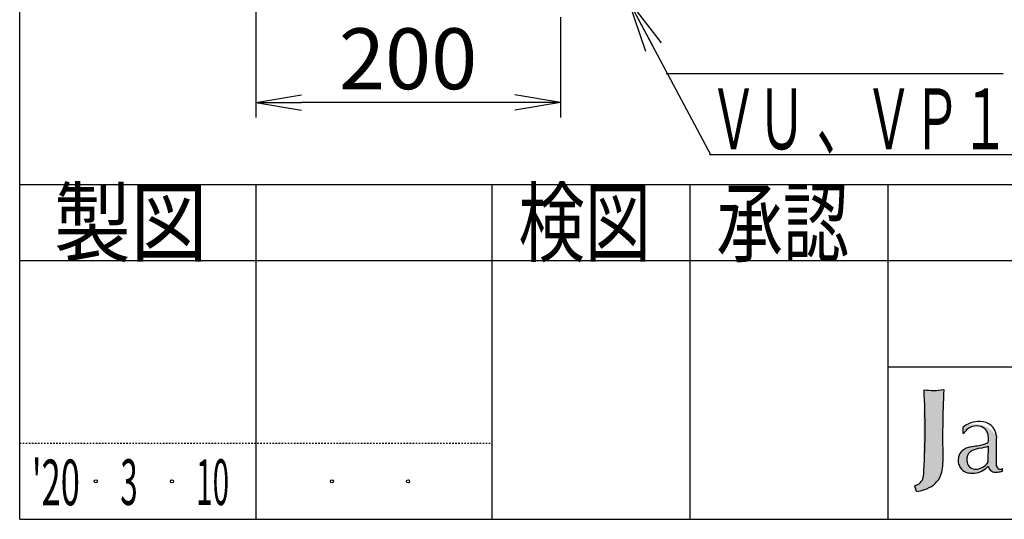
# Model space of a CAD drawing. Extents: x 10 to 2010, y 105 to 2905.
# Drawn here: x 190 to 836, y 105 to 433 of the extents above; entities that cross this region are included whole.
import ezdxf
from ezdxf.enums import TextEntityAlignment as Align

# ---------------------------------------------------------------- set-up
doc = ezdxf.new("R2010")
doc.units = 0
doc.linetypes.add('EXLTYPE2', pattern=[2, 1, -1])
doc.layers.get('0').update_dxf_attribs({"linetype": 'CONTINUOUS'})
doc.layers.get('DEFPOINTS').update_dxf_attribs({"linetype": 'CONTINUOUS'})
doc.layers.add('便器', color=7, linetype='CONTINUOUS')
doc.layers.add('枠_表', color=7, linetype='CONTINUOUS')
doc.styles.add('EXCADDIM1', font='monotxt', dxfattribs={"width": 0.84, "bigfont": 'extfont'})
doc.styles.add('EXCADSTD', font='monotxt', dxfattribs={"bigfont": 'extfont'})
doc.styles.get("Standard").update_dxf_attribs({"font": 'monotxt', "bigfont": 'extfont'})
doc.dimstyles.new('ISO-25', dxfattribs={"dimtxt": 2.5, "dimasz": 2.5, "dimexe": 1.25, "dimexo": 0.625, "dimtad": 1, "dimtxsty": 'STANDARD', "dimcen": 2.5, "dimazin": 3, "dimtfac": 1, "dimtmove": 0, "dimatfit": 3})

# ---------------------------------------------------------------- blocks, each defined once
blk = doc.blocks.new('EX_NORM')
at = {"color": 0, "linetype": 'CONTINUOUS'}
for q in [(-1, 0.167), (-1, 0), (-1, -0.167)]:
    blk.add_line((0, 0), q, dxfattribs=at)
blk = doc.blocks.new('*D18')
at = {"layer": 'DEFPOINTS', "color": 0}
for p in [(345, 522), (545, 488), (345, 379)]:
    blk.add_point(p, dxfattribs=at)
at = {"layer": '便器', "color": 3, "linetype": 'CONTINUOUS'}
for p, q in [((345, 469.1), (345, 369)), ((545, 435.1), (545, 369)), ((515, 379), (375, 379))]:
    blk.add_line(p, q, dxfattribs=at)
at = {"layer": '便器', "color": 3, "xscale": 30, "yscale": 30, "zscale": 30, "rotation": 180}
blk.add_blockref('EX_NORM', (345, 379), dxfattribs=at)
at = {"layer": '便器', "color": 3, "xscale": 30, "yscale": 30, "zscale": 30}
blk.add_blockref('EX_NORM', (545, 379), dxfattribs=at)
at = {"layer": '便器', "color": 2, "insert": (445, 402.5), "char_height": 40, "attachment_point": 5, "style": 'EXCADDIM1'}
blk.add_mtext('200', dxfattribs=at)

msp = doc.modelspace()

# ---------------------------------------------------------------- hatches: boundary and pattern name
at = {"linetype": 'CONTINUOUS'}
msp.add_hatch(color=3, dxfattribs=at).paths.add_polyline_path([(783.725, 137.217, -0.0173622), (783.813, 190.184, -0.0267628), (783.813, 190.184, 0.0737939), (796.733, 190.238, 0.0183879), (796.213, 142.482, -0.1144749), (794.12, 132.424, -0.1929163), (784.164, 124.608, -0.0603888), (778.886, 123.292), (777.65, 127.051, 0.0860918), (781.343, 129.016, 0.1331843)])
h = msp.add_hatch(color=3, dxfattribs=at)
h.paths.add_polyline_path([(809.173, 165.364, -0.1769428), (809.173, 165.364), (809.173, 161.719), (810.05, 161.719, -0.2075336), (815.747, 165.993, -0.1226605), (820.783, 166.1, -0.3213716), (825.988, 159.711, -0.064704), (826.014, 156.333, -0.2577989), (824.954, 155.05, -0.0566026), (822.686, 154.261, -0.0166742), (814.37, 152.681, 0.1186092), (808.883, 150.049, 0.1699204), (806.493, 146.053, 0.1006533), (806.272, 142.585, 0.1675695), (808.437, 137.939, 0.137698), (812.372, 135.664, 0.0719814), (814.161, 135.367), (816.902, 135.367, 0.1944607), (825.994, 140.045, 0.1288538), (826.912, 137.75, 0.2098387), (829.909, 136.096), (832.082, 136.083, 0.094501), (835.221, 136.751), (835.221, 138.324, -0.239574), (832.481, 138.297, -0.2502312), (831.131, 140.835, -0.0104344), (831.313, 159.762, 0.4051016)])
h.paths.add_polyline_path([(826.136, 153.025, -0.0339435), (826.136, 153.025, -0.000111), (825.852, 142.684, -0.2253076), (818.765, 137.953), (817.03, 137.953, -0.3657968), (811.873, 143.434), (811.873, 145.391, -0.2530798), (815.356, 150.211, -0.0724474)])

# ---------------------------------------------------------------- linework, layer by layer
at = {"color": 3, "linetype": 'CONTINUOUS'}
for p, q in [((809.173, 165.364), (809.173, 161.719)), ((809.173, 161.719), (810.05, 161.719)), ((811.873, 145.391), (811.873, 143.434)), ((817.03, 137.953), (818.765, 137.953)), ((829.909, 136.096), (832.082, 136.096)), ((835.221, 136.751), (835.221, 138.324)), ((814.161, 135.367), (816.902, 135.367)), ((778.886, 123.292), (777.65, 127.051))]:
    msp.add_line(p, q, dxfattribs=at)
for centre, radius, start, end in [((289.339, 164.52), 495.14, 356.839024, 2.971134), ((790.091, 233.742), 44.008, 261.79862, 278.680338), ((1445.543, 159.296), 649.547, 177.269593, 181.483312), ((820.269, 151.617), 17.667, 88.770004, 128.906863), ((821.071, 159.019), 10.269, 4.148223, 92.360009), ((817.825, 157.289), 8.949, 103.426795, 150.324261), ((818.48, 155.938), 10.42, 77.231433, 105.203416), ((818.928, 159.274), 7.073, 3.53764, 74.801357), ((824.323, 156.651), 1.721, 291.52049, 349.34459), ((813.005, 157.923), 13.105, 353.031525, 7.839948), ((1284.65, 145.932), 453.548, 178.252664, 180.643956), ((813.397, 144.637), 7.048, 129.834489, 168.408945), ((817.097, 139.961), 13.009, 102.098845, 129.155671), ((818.07, 144.581), 6.25, 115.740369, 172.549174), ((794.853, 278.12), 126.948, 278.843834, 282.664918), ((823.566, 132.832), 19.221, 98.712717, 115.287472), ((814.606, 192.75), 41.364, 278.408846, 286.185142), ((820.343, 164.641), 10.641, 282.719583, 295.678111), ((-22463.015, 786.327), 23297.76, 358.4169008, 358.4423418), ((773.49, 141.963), 22.729, 335.18606, 1.308076), ((814.908, 143.776), 8.717, 164.858946, 187.849563), ((814.092, 143.402), 7.862, 185.958613, 224.009199), ((817.696, 143.746), 5.832, 183.070779, 263.440202), ((817.324, 147.784), 9.936, 278.33351, 329.122146), ((714.144, 140.734), 69.67, 353.127476, 357.106204), ((814.456, 143.811), 8.409, 224.289751, 255.650594), ((815.661, 148.953), 13.642, 275.215879, 319.233642), ((830.832, 140.649), 4.875, 187.116764, 216.486055), ((830.294, 140.337), 4.258, 217.408148, 264.811866), ((834.182, 140.83), 3.052, 179.911755, 236.106599), ((831.9, 144.646), 8.565, 271.222054, 292.815951), ((833.824, 141.006), 3.024, 243.619169, 297.509776), ((776.093, 134.341), 7.478, 314.592391, 344.937407), ((779.39, 140.938), 17.014, 286.296612, 329.973223), ((814.293, 141.696), 6.33, 252.338487, 268.806998), ((773.835, 138.676), 12.235, 288.171519, 307.853783), ((776.096, 145.722), 22.603, 277.090103, 290.913415)]:
    msp.add_arc(centre, radius, start, end, dxfattribs=at)
at = {"layer": '便器', "color": 3, "linetype": 'CONTINUOUS'}
for p, q in [((614.465, 398.006), (835.825, 398.006)), ((642.881, 344.695), (895.925, 344.695))]:
    msp.add_line(p, q, dxfattribs=at)
at = {"layer": '枠_表', "color": 7, "linetype": 'CONTINUOUS'}
for p, q in [((190, 105), (190, 2905)), ((190, 325), (2010, 325)), ((190, 105), (2010, 105))]:
    msp.add_line(p, q, dxfattribs=at)
at = {"layer": '枠_表', "color": 6, "linetype": 'CONTINUOUS'}
for p, q in [((345, 325), (345, 105)), ((500, 325), (500, 105)), ((630, 325), (630, 105)), ((760, 325), (760, 105)), ((190, 275), (760, 275)), ((760, 275), (1400, 275)), ((2010, 205), (760, 205))]:
    msp.add_line(p, q, dxfattribs=at)
at = {"layer": '枠_表', "color": 6, "linetype": 'EXLTYPE2'}
msp.add_line((190, 155), (500, 155), dxfattribs=at)
at = {"layer": '枠_表', "color": 6, "linetype": 'CONTINUOUS'}
for centre in [(240, 130), (290, 130), (395, 130), (445, 130)]:
    msp.add_circle(centre, 1, dxfattribs=at)

# ---------------------------------------------------------------- texts
at = {"layer": '便器', "color": 2, "linetype": 'CONTINUOUS', "style": 'EXCADSTD', "width": 0.842593}
msp.add_text('ＶＵ 、ＶＰ１００', height=40, dxfattribs=at).set_placement((642.881, 348.195), (902.881, 348.195), align=Align.FIT)
at = {"layer": '枠_表', "color": 2, "linetype": 'CONTINUOUS', "style": 'EXCADSTD'}
for s, width, p, p2 in [('製図', 1.509694, (212.5, 278.75), (313.326, 278.75)), ('検図', 1.303827, (517.5, 278.75), (604.577, 278.75)), ('承認', 1.303827, (647.5, 278.75), (734.577, 278.75))]:
    msp.add_text(s, height=42.5, dxfattribs=dict(at, width=width)).set_placement(p, p2, align=Align.FIT)
at = {"layer": '枠_表', "color": 6, "linetype": 'CONTINUOUS', "style": 'EXCADSTD'}
for s, width, p, p2 in [("'20", 0.468978, (198.044, 114.25), (229.533, 114.25)), ('3', 0.468382, (256.069, 114.45), (267.444, 114.45)), ('10', 0.408649, (305.894, 114.45), (327.494, 114.45))]:
    msp.add_text(s, height=30, dxfattribs=dict(at, width=width)).set_placement(p, p2, align=Align.FIT)

# ---------------------------------------------------------------- dimensions: what is measured, and where the dimension line sits
at = {"layer": '便器', "color": 3, "linetype": 'CONTINUOUS'}
dim = msp.add_linear_dim(base=(345, 379), p1=(545, 488), p2=(345, 522), text='200', dimstyle='ISO-25', override={"dimtxt": 40, "dimasz": 30, "dimexe": 10, "dimexo": 52.9003, "dimgap": 0, "dimtad": 1, "dimjust": 0, "dimtih": 0, "dimtoh": 0, "dimdec": 2, "dimzin": 8, "dimlunit": 2, "dimtxsty": 'EXCADDIM1', "dimblk1": 'EX_NORM', "dimblk2": 'EX_NORM', "dimsah": 1, "dimse1": 0, "dimse2": 0, "dimclrd": 3, "dimclre": 3, "dimclrt": 2, "dimtmove": 2}, dxfattribs=at)
dim.commit()
dim.dimension.update_dxf_attribs({"geometry": '*D18', "text_midpoint": (445, 402.5), "dimtype": 160})

# ---------------------------------------------------------------- leaders
msp.add_leader([(589.5, 446.308), (643.662, 344.695)], dimstyle='ISO-25', override={"dimasz": 35, "dimldrblk": 'EX_NORM'}, dxfattribs=at)

doc.saveas('drawing.dxf')
